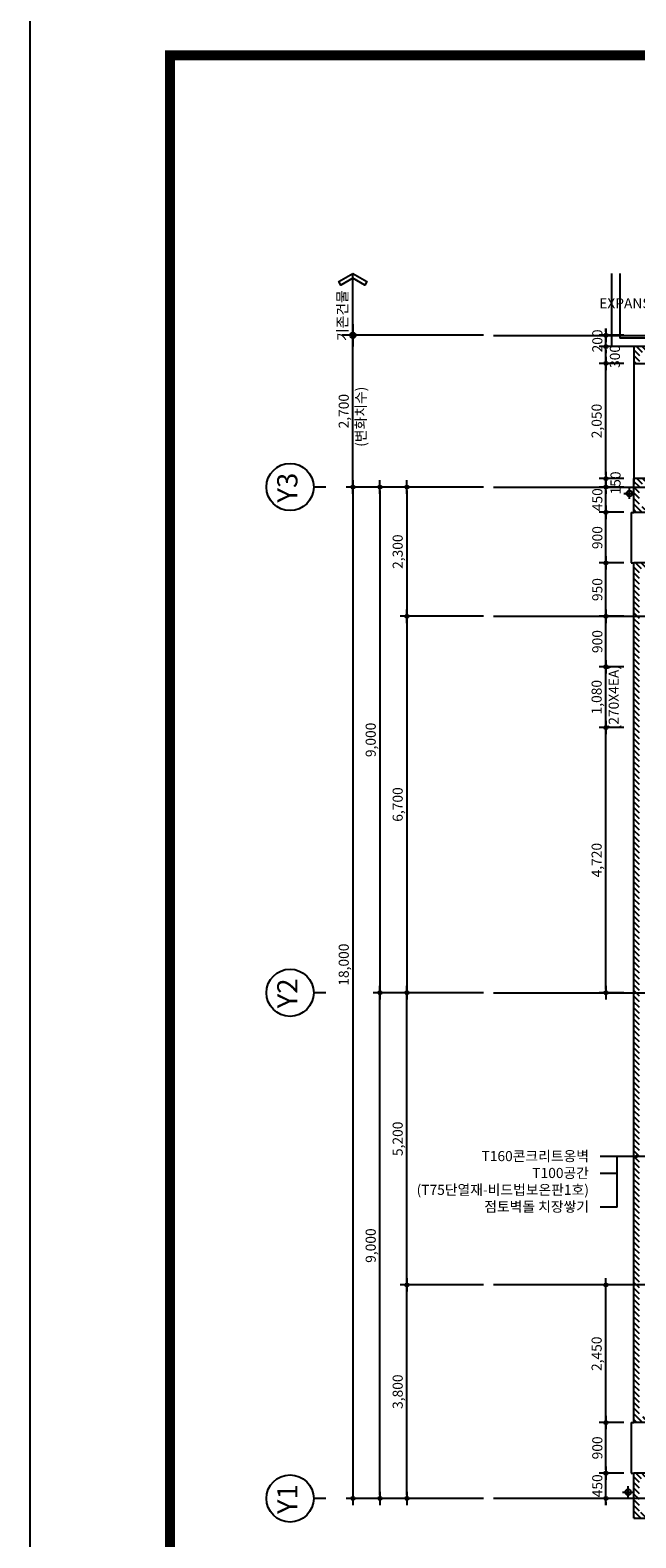
# Model space of a CAD drawing. Extents: x 1261326 to 6714086, y -790947 to 883705.
# Drawn here: x 6443264 to 6454040, y -777420 to -750588 of the extents above; entities that cross this region are included whole.
import ezdxf
from ezdxf.enums import TextEntityAlignment as Align

# ---------------------------------------------------------------- set-up
doc = ezdxf.new("R2010")
doc.units = 0
doc.header["$LTSCALE"] = 100
doc.linetypes.add('CEN', pattern=[62, 60, -1, 0, -1])
doc.layers.get('0').update_dxf_attribs({"linetype": 'CONTINUOUS'})
doc.layers.get('DEFPOINTS').update_dxf_attribs({"linetype": 'CONTINUOUS'})
for name, color, linetype in [('4', 4, 'CONTINUOUS'), ('9', 9, 'CONTINUOUS'), ('CEN', 1, 'CEN'), ('DIM', 7, 'CONTINUOUS'), ('FIN', 5, 'CONTINUOUS'), ('SYM', 7, 'CONTINUOUS'), ('TEX', 3, 'CONTINUOUS'), ('WAL', 3, 'CONTINUOUS'), ('마감', 6, 'CONTINUOUS'), ('벽해치', 8, 'CONTINUOUS'), ('조적', 3, 'CONTINUOUS'), ('조적해치', 33, 'CONTINUOUS')]:
    doc.layers.add(name, color=color, linetype=linetype)
doc.styles.add('굴림', font='txt')
doc.styles.add('울릉도M', font='txt')
doc.styles.add('위례', font='txt')
doc.styles.add('일반문자', font='txt')
doc.dimstyles.new('100DO', dxfattribs={"dimscale": 100, "dimtxt": 3, "dimasz": 1, "dimexe": 2, "dimexo": 3, "dimgap": 1, "dimtad": 1, "dimdec": 0, "dimzin": 0, "dimdsep": 46, "dimlunit": 6, "dimtxsty": '울릉도M', "dimblk1": 'DIMDOT', "dimblk2": 'DIMDOT', "dimsah": 1, "dimcen": 0.09, "dimclrt": 4, "dimadec": 0, "dimazin": 0, "dimtfac": 250, "dimtdec": 0, "dimtofl": 0, "dimtmove": 2, "dimatfit": 3, "dimldrblk": 'DIMDOT', "dimfxl": 1, "dimtolj": 1, "dimtzin": 0, "dimarcsym": 0})
pattern_1 = [(135, (0, 0), (-50.91168825, -50.91168825), [])]

# ---------------------------------------------------------------- blocks, each defined once
blk = doc.blocks.new('DIMDOT')
at = {"color": 0}
blk.add_line((-2, 0), (2, 0), dxfattribs=at)
for radius in [0.5, 0.25]:
    blk.add_circle((0, 0), radius, dxfattribs=at)
blk = doc.blocks.new('*D747')
at = {"layer": 'DEFPOINTS', "color": 0, "transparency": 16777216}
for p in [(6453507, -772919), (6454007, -772919), (6454007, -775369)]:
    blk.add_point(p, dxfattribs=at)
at = {"layer": 'DIM', "color": 0, "lineweight": -2, "transparency": 16777216}
for p, q in [((6453827, -772919), (6453387, -772919)), ((6453507, -775309), (6453507, -772979)), ((6453827, -775369), (6453387, -775369))]:
    blk.add_line(p, q, dxfattribs=at)
at = {"layer": 'DIM', "color": 0, "lineweight": -2, "transparency": 16777216, "xscale": 60, "yscale": 60, "zscale": 60}
for p, rotation in [((6453507, -772919), 90), ((6453507, -775369), 270)]:
    blk.add_blockref('DIMDOT', p, dxfattribs=dict(at, rotation=rotation))
at = {"layer": 'DIM', "color": 4, "transparency": 16777216, "insert": (6453343, -774144), "char_height": 180, "attachment_point": 5, "rotation": 90, "style": '일반문자'}
blk.add_mtext('\\A1;2,450', dxfattribs=at)
blk = doc.blocks.new('*D748')
at = {"layer": 'DEFPOINTS', "color": 0, "transparency": 16777216}
for p in [(6453507, -775369), (6454007, -775369), (6454007, -776269)]:
    blk.add_point(p, dxfattribs=at)
at = {"layer": 'DIM', "color": 0, "lineweight": -2, "transparency": 16777216}
for p, q in [((6453827, -775369), (6453387, -775369)), ((6453507, -776209), (6453507, -775429)), ((6453827, -776269), (6453387, -776269))]:
    blk.add_line(p, q, dxfattribs=at)
at = {"layer": 'DIM', "color": 0, "lineweight": -2, "transparency": 16777216, "xscale": 60, "yscale": 60, "zscale": 60}
for p, rotation in [((6453507, -775369), 90), ((6453507, -776269), 270)]:
    blk.add_blockref('DIMDOT', p, dxfattribs=dict(at, rotation=rotation))
at = {"layer": 'DIM', "color": 4, "transparency": 16777216, "insert": (6453355, -775819), "char_height": 180, "attachment_point": 5, "rotation": 90, "style": '일반문자'}
blk.add_mtext('\\A1;900', dxfattribs=at)
blk = doc.blocks.new('*D749')
at = {"layer": 'DEFPOINTS', "color": 0, "transparency": 16777216}
for p in [(6453507, -776269), (6454007, -776269), (6454007, -776719)]:
    blk.add_point(p, dxfattribs=at)
at = {"layer": 'DIM', "color": 0, "lineweight": -2, "transparency": 16777216}
for p, q in [((6453507, -776209), (6453507, -776149)), ((6453827, -776269), (6453387, -776269)), ((6453507, -776719), (6453507, -776269)), ((6453827, -776719), (6453387, -776719)), ((6453507, -776779), (6453507, -776839))]:
    blk.add_line(p, q, dxfattribs=at)
at = {"layer": 'DIM', "color": 0, "lineweight": -2, "transparency": 16777216, "xscale": 60, "yscale": 60, "zscale": 60}
for p, rotation in [((6453507, -776269), 270), ((6453507, -776719), 90)]:
    blk.add_blockref('DIMDOT', p, dxfattribs=dict(at, rotation=rotation))
at = {"layer": 'DIM', "color": 4, "transparency": 16777216, "insert": (6453354, -776494), "char_height": 180, "attachment_point": 5, "rotation": 90, "style": '일반문자'}
blk.add_mtext('\\A1;450', dxfattribs=at)
blk = doc.blocks.new('*D750')
at = {"layer": 'DEFPOINTS', "color": 0, "transparency": 16777216}
for p in [(6453507, -759169), (6454007, -759169), (6454007, -760069)]:
    blk.add_point(p, dxfattribs=at)
at = {"layer": 'DIM', "color": 0, "lineweight": -2, "transparency": 16777216}
for p, q in [((6453827, -759169), (6453387, -759169)), ((6453507, -760009), (6453507, -759229)), ((6453827, -760069), (6453387, -760069))]:
    blk.add_line(p, q, dxfattribs=at)
at = {"layer": 'DIM', "color": 0, "lineweight": -2, "transparency": 16777216, "xscale": 60, "yscale": 60, "zscale": 60}
for p, rotation in [((6453507, -759169), 90), ((6453507, -760069), 270)]:
    blk.add_blockref('DIMDOT', p, dxfattribs=dict(at, rotation=rotation))
at = {"layer": 'DIM', "color": 4, "transparency": 16777216, "insert": (6453355, -759619), "char_height": 180, "attachment_point": 5, "rotation": 90, "style": '일반문자'}
blk.add_mtext('\\A1;900', dxfattribs=at)
blk = doc.blocks.new('*D751')
at = {"layer": 'DEFPOINTS', "color": 0, "transparency": 16777216}
for p in [(6453507, -760069), (6454007, -760069), (6454007, -761019)]:
    blk.add_point(p, dxfattribs=at)
at = {"layer": 'DIM', "color": 0, "lineweight": -2, "transparency": 16777216}
for p, q in [((6453827, -760069), (6453387, -760069)), ((6453507, -760959), (6453507, -760129)), ((6453827, -761019), (6453387, -761019))]:
    blk.add_line(p, q, dxfattribs=at)
at = {"layer": 'DIM', "color": 0, "lineweight": -2, "transparency": 16777216, "xscale": 60, "yscale": 60, "zscale": 60}
for p, rotation in [((6453507, -760069), 90), ((6453507, -761019), 270)]:
    blk.add_blockref('DIMDOT', p, dxfattribs=dict(at, rotation=rotation))
at = {"layer": 'DIM', "color": 4, "transparency": 16777216, "insert": (6453355, -760544), "char_height": 180, "attachment_point": 5, "rotation": 90, "style": '일반문자'}
blk.add_mtext('\\A1;950', dxfattribs=at)
blk = doc.blocks.new('*D752')
at = {"layer": 'DEFPOINTS', "color": 0, "transparency": 16777216}
for p in [(6453507, -761019), (6454007, -761019), (6454007, -761919)]:
    blk.add_point(p, dxfattribs=at)
at = {"layer": 'DIM', "color": 0, "lineweight": -2, "transparency": 16777216}
for p, q in [((6453827, -761019), (6453387, -761019)), ((6453507, -761859), (6453507, -761079)), ((6453827, -761919), (6453387, -761919))]:
    blk.add_line(p, q, dxfattribs=at)
at = {"layer": 'DIM', "color": 0, "lineweight": -2, "transparency": 16777216, "xscale": 60, "yscale": 60, "zscale": 60}
for p, rotation in [((6453507, -761019), 90), ((6453507, -761919), 270)]:
    blk.add_blockref('DIMDOT', p, dxfattribs=dict(at, rotation=rotation))
at = {"layer": 'DIM', "color": 4, "transparency": 16777216, "insert": (6453355, -761469), "char_height": 180, "attachment_point": 5, "rotation": 90, "style": '일반문자'}
blk.add_mtext('\\A1;900', dxfattribs=at)
blk = doc.blocks.new('*D774')
at = {"layer": 'DEFPOINTS', "color": 0, "transparency": 16777216}
for p in [(6453507, -761919), (6454007, -761919), (6454007, -762999)]:
    blk.add_point(p, dxfattribs=at)
at = {"layer": 'DIM', "color": 0, "lineweight": -2, "transparency": 16777216}
for p, q in [((6453827, -761919), (6453387, -761919)), ((6453507, -762939), (6453507, -761979)), ((6453827, -762999), (6453387, -762999))]:
    blk.add_line(p, q, dxfattribs=at)
at = {"layer": 'DIM', "color": 0, "lineweight": -2, "transparency": 16777216, "xscale": 60, "yscale": 60, "zscale": 60}
for p, rotation in [((6453507, -761919), 90), ((6453507, -762999), 270)]:
    blk.add_blockref('DIMDOT', p, dxfattribs=dict(at, rotation=rotation))
at = {"layer": 'DIM', "color": 4, "transparency": 16777216, "insert": (6453343, -762459), "char_height": 180, "attachment_point": 5, "rotation": 90, "style": '일반문자'}
blk.add_mtext('\\A1;1,080', dxfattribs=at)
blk = doc.blocks.new('*D775')
at = {"layer": 'DEFPOINTS', "color": 0, "transparency": 16777216}
for p in [(6453507, -762999), (6454007, -762999), (6454007, -767719)]:
    blk.add_point(p, dxfattribs=at)
at = {"layer": 'DIM', "color": 0, "lineweight": -2, "transparency": 16777216}
for p, q in [((6453827, -762999), (6453387, -762999)), ((6453507, -767659), (6453507, -763059)), ((6453827, -767719), (6453387, -767719))]:
    blk.add_line(p, q, dxfattribs=at)
at = {"layer": 'DIM', "color": 0, "lineweight": -2, "transparency": 16777216, "xscale": 60, "yscale": 60, "zscale": 60}
for p, rotation in [((6453507, -762999), 90), ((6453507, -767719), 270)]:
    blk.add_blockref('DIMDOT', p, dxfattribs=dict(at, rotation=rotation))
at = {"layer": 'DIM', "color": 4, "transparency": 16777216, "insert": (6453343, -765359), "char_height": 180, "attachment_point": 5, "rotation": 90, "style": '일반문자'}
blk.add_mtext('\\A1;4,720', dxfattribs=at)
blk = doc.blocks.new('*D792')
at = {"layer": 'DEFPOINTS', "color": 0, "transparency": 16777216}
for p in [(6453507, -758719), (6454007, -758719), (6454007, -759169)]:
    blk.add_point(p, dxfattribs=at)
at = {"layer": 'DIM', "color": 0, "lineweight": -2, "transparency": 16777216}
for p, q in [((6453827, -758719), (6453387, -758719)), ((6453507, -759109), (6453507, -758779)), ((6453827, -759169), (6453387, -759169))]:
    blk.add_line(p, q, dxfattribs=at)
at = {"layer": 'DIM', "color": 0, "lineweight": -2, "transparency": 16777216, "xscale": 60, "yscale": 60, "zscale": 60}
for p, rotation in [((6453507, -758719), 90), ((6453507, -759169), 270)]:
    blk.add_blockref('DIMDOT', p, dxfattribs=dict(at, rotation=rotation))
at = {"layer": 'DIM', "color": 4, "transparency": 16777216, "insert": (6453355, -758944), "char_height": 180, "attachment_point": 5, "rotation": 90, "style": '일반문자'}
blk.add_mtext('\\A1;450', dxfattribs=at)
blk = doc.blocks.new('*D793')
at = {"layer": 'DEFPOINTS', "color": 0, "transparency": 16777216}
for p in [(6453507, -758569), (6454007, -758569), (6454007, -758719)]:
    blk.add_point(p, dxfattribs=at)
at = {"layer": 'DIM', "color": 0, "lineweight": -2, "transparency": 16777216}
for p, q in [((6453507, -758509), (6453507, -758449)), ((6453827, -758569), (6453387, -758569)), ((6453827, -758719), (6453387, -758719)), ((6453507, -758719), (6453507, -758569)), ((6453507, -758779), (6453507, -758839))]:
    blk.add_line(p, q, dxfattribs=at)
at = {"layer": 'DIM', "color": 0, "lineweight": -2, "transparency": 16777216, "xscale": 60, "yscale": 60, "zscale": 60}
for p, rotation in [((6453507, -758569), 270), ((6453507, -758719), 90)]:
    blk.add_blockref('DIMDOT', p, dxfattribs=dict(at, rotation=rotation))
at = {"layer": 'DIM', "color": 4, "transparency": 16777216, "insert": (6453679, -758646), "char_height": 180, "attachment_point": 5, "rotation": 90, "style": '일반문자'}
blk.add_mtext('\\A1;150', dxfattribs=at)
blk = doc.blocks.new('*D794')
at = {"layer": 'DEFPOINTS', "color": 0, "transparency": 16777216}
for p in [(6453507, -756019), (6454007, -756019), (6454007, -756219)]:
    blk.add_point(p, dxfattribs=at)
at = {"layer": 'DIM', "color": 0, "lineweight": -2, "transparency": 16777216}
for p, q in [((6453827, -756019), (6453387, -756019)), ((6453507, -755959), (6453507, -755899)), ((6453507, -756219), (6453507, -756019)), ((6453827, -756219), (6453387, -756219)), ((6453507, -756279), (6453507, -756339))]:
    blk.add_line(p, q, dxfattribs=at)
at = {"layer": 'DIM', "color": 0, "lineweight": -2, "transparency": 16777216, "xscale": 60, "yscale": 60, "zscale": 60}
for p, rotation in [((6453507, -756019), 270), ((6453507, -756219), 90)]:
    blk.add_blockref('DIMDOT', p, dxfattribs=dict(at, rotation=rotation))
at = {"layer": 'DIM', "color": 4, "transparency": 16777216, "insert": (6453355, -756119), "char_height": 180, "attachment_point": 5, "rotation": 90, "style": '일반문자'}
blk.add_mtext('\\A1;200', dxfattribs=at)
blk = doc.blocks.new('*D800')
at = {"layer": 'DEFPOINTS', "color": 0, "transparency": 16777216}
for p in [(6451507, -758719), (6449487, -767719), (6451507, -767719)]:
    blk.add_point(p, dxfattribs=at)
at = {"layer": 'DIM', "color": 0, "lineweight": -2, "transparency": 16777216}
for p, q in [((6451327, -758719), (6449367, -758719)), ((6449487, -758779), (6449487, -767659)), ((6451327, -767719), (6449367, -767719))]:
    blk.add_line(p, q, dxfattribs=at)
at = {"layer": 'DIM', "color": 0, "lineweight": -2, "transparency": 16777216, "xscale": 60, "yscale": 60, "zscale": 60}
for p, rotation in [((6449487, -758719), 90), ((6449487, -767719), 270)]:
    blk.add_blockref('DIMDOT', p, dxfattribs=dict(at, rotation=rotation))
at = {"layer": 'DIM', "color": 4, "transparency": 16777216, "insert": (6449323, -763219), "char_height": 180, "attachment_point": 5, "rotation": 90, "style": '일반문자'}
blk.add_mtext('\\A1;9,000', dxfattribs=at)
blk = doc.blocks.new('*D801')
at = {"layer": 'DEFPOINTS', "color": 0, "transparency": 16777216}
for p in [(6449487, -767719), (6451507, -767719), (6451507, -776719)]:
    blk.add_point(p, dxfattribs=at)
at = {"layer": 'DIM', "color": 0, "lineweight": -2, "transparency": 16777216}
for p, q in [((6451327, -767719), (6449367, -767719)), ((6449487, -776659), (6449487, -767779)), ((6451327, -776719), (6449367, -776719))]:
    blk.add_line(p, q, dxfattribs=at)
at = {"layer": 'DIM', "color": 0, "lineweight": -2, "transparency": 16777216, "xscale": 60, "yscale": 60, "zscale": 60}
for p, rotation in [((6449487, -767719), 90), ((6449487, -776719), 270)]:
    blk.add_blockref('DIMDOT', p, dxfattribs=dict(at, rotation=rotation))
at = {"layer": 'DIM', "color": 4, "transparency": 16777216, "insert": (6449323, -772219), "char_height": 180, "attachment_point": 5, "rotation": 90, "style": '일반문자'}
blk.add_mtext('\\A1;9,000', dxfattribs=at)
blk = doc.blocks.new('*D802')
at = {"layer": 'DEFPOINTS', "color": 0, "transparency": 16777216}
for p in [(6451507, -758719), (6449007, -776719), (6451507, -776719)]:
    blk.add_point(p, dxfattribs=at)
at = {"layer": 'DIM', "color": 0, "lineweight": -2, "transparency": 16777216}
for p, q in [((6451327, -758719), (6448887, -758719)), ((6449007, -758779), (6449007, -776659)), ((6451327, -776719), (6448887, -776719))]:
    blk.add_line(p, q, dxfattribs=at)
at = {"layer": 'DIM', "color": 0, "lineweight": -2, "transparency": 16777216, "xscale": 60, "yscale": 60, "zscale": 60}
for p, rotation in [((6449007, -758719), 90), ((6449007, -776719), 270)]:
    blk.add_blockref('DIMDOT', p, dxfattribs=dict(at, rotation=rotation))
at = {"layer": 'DIM', "color": 4, "transparency": 16777216, "insert": (6448843, -767219), "char_height": 180, "attachment_point": 5, "rotation": 90, "style": '일반문자'}
blk.add_mtext('\\A1;18,000', dxfattribs=at)
blk = doc.blocks.new('*D803')
at = {"layer": 'DEFPOINTS', "color": 0, "transparency": 16777216}
for p in [(6449967, -772919), (6451507, -772919), (6451507, -776719)]:
    blk.add_point(p, dxfattribs=at)
at = {"layer": 'DIM', "color": 0, "lineweight": -2, "transparency": 16777216}
for p, q in [((6451327, -772919), (6449847, -772919)), ((6449967, -776659), (6449967, -772979)), ((6451327, -776719), (6449847, -776719))]:
    blk.add_line(p, q, dxfattribs=at)
at = {"layer": 'DIM', "color": 0, "lineweight": -2, "transparency": 16777216, "xscale": 60, "yscale": 60, "zscale": 60}
for p, rotation in [((6449967, -772919), 90), ((6449967, -776719), 270)]:
    blk.add_blockref('DIMDOT', p, dxfattribs=dict(at, rotation=rotation))
at = {"layer": 'DIM', "color": 4, "transparency": 16777216, "insert": (6449803, -774819), "char_height": 180, "attachment_point": 5, "rotation": 90, "style": '일반문자'}
blk.add_mtext('\\A1;3,800', dxfattribs=at)
blk = doc.blocks.new('*D804')
at = {"layer": 'DEFPOINTS', "color": 0, "transparency": 16777216}
for p in [(6449967, -767719), (6451507, -767719), (6451507, -772919)]:
    blk.add_point(p, dxfattribs=at)
at = {"layer": 'DIM', "color": 0, "lineweight": -2, "transparency": 16777216}
for p, q in [((6451327, -767719), (6449847, -767719)), ((6449967, -772859), (6449967, -767779)), ((6451327, -772919), (6449847, -772919))]:
    blk.add_line(p, q, dxfattribs=at)
at = {"layer": 'DIM', "color": 0, "lineweight": -2, "transparency": 16777216, "xscale": 60, "yscale": 60, "zscale": 60}
for p, rotation in [((6449967, -767719), 90), ((6449967, -772919), 270)]:
    blk.add_blockref('DIMDOT', p, dxfattribs=dict(at, rotation=rotation))
at = {"layer": 'DIM', "color": 4, "transparency": 16777216, "insert": (6449803, -770319), "char_height": 180, "attachment_point": 5, "rotation": 90, "style": '일반문자'}
blk.add_mtext('\\A1;5,200', dxfattribs=at)
blk = doc.blocks.new('*D805')
at = {"layer": 'DEFPOINTS', "color": 0, "transparency": 16777216}
for p in [(6451507, -761019), (6449967, -767719), (6451507, -767719)]:
    blk.add_point(p, dxfattribs=at)
at = {"layer": 'DIM', "color": 0, "lineweight": -2, "transparency": 16777216}
for p, q in [((6451327, -761019), (6449847, -761019)), ((6449967, -761079), (6449967, -767659)), ((6451327, -767719), (6449847, -767719))]:
    blk.add_line(p, q, dxfattribs=at)
at = {"layer": 'DIM', "color": 0, "lineweight": -2, "transparency": 16777216, "xscale": 60, "yscale": 60, "zscale": 60}
for p, rotation in [((6449967, -761019), 90), ((6449967, -767719), 270)]:
    blk.add_blockref('DIMDOT', p, dxfattribs=dict(at, rotation=rotation))
at = {"layer": 'DIM', "color": 4, "transparency": 16777216, "insert": (6449803, -764369), "char_height": 180, "attachment_point": 5, "rotation": 90, "style": '일반문자'}
blk.add_mtext('\\A1;6,700', dxfattribs=at)
blk = doc.blocks.new('*D806')
at = {"layer": 'DEFPOINTS', "color": 0, "transparency": 16777216}
for p in [(6451507, -758719), (6449967, -761019), (6451507, -761019)]:
    blk.add_point(p, dxfattribs=at)
at = {"layer": 'DIM', "color": 0, "lineweight": -2, "transparency": 16777216}
for p, q in [((6451327, -758719), (6449847, -758719)), ((6449967, -758779), (6449967, -760959)), ((6451327, -761019), (6449847, -761019))]:
    blk.add_line(p, q, dxfattribs=at)
at = {"layer": 'DIM', "color": 0, "lineweight": -2, "transparency": 16777216, "xscale": 60, "yscale": 60, "zscale": 60}
for p, rotation in [((6449967, -758719), 90), ((6449967, -761019), 270)]:
    blk.add_blockref('DIMDOT', p, dxfattribs=dict(at, rotation=rotation))
at = {"layer": 'DIM', "color": 4, "transparency": 16777216, "insert": (6449803, -759869), "char_height": 180, "attachment_point": 5, "rotation": 90, "style": '일반문자'}
blk.add_mtext('\\A1;2,300', dxfattribs=at)
blk = doc.blocks.new('*D807')
at = {"layer": 'DEFPOINTS', "color": 0, "transparency": 16777216}
for p in [(6449007, -756019), (6451507, -756019), (6451507, -758719)]:
    blk.add_point(p, dxfattribs=at)
at = {"layer": 'DIM', "color": 0, "lineweight": -2, "transparency": 16777216}
for p, q in [((6451327, -756019), (6448887, -756019)), ((6449007, -758659), (6449007, -756079)), ((6451327, -758719), (6448887, -758719))]:
    blk.add_line(p, q, dxfattribs=at)
at = {"layer": 'DIM', "color": 0, "lineweight": -2, "transparency": 16777216, "xscale": 60, "yscale": 60, "zscale": 60}
for p, rotation in [((6449007, -756019), 90), ((6449007, -758719), 270)]:
    blk.add_blockref('DIMDOT', p, dxfattribs=dict(at, rotation=rotation))
at = {"layer": 'DIM', "color": 4, "transparency": 16777216, "insert": (6448843, -757369), "char_height": 180, "attachment_point": 5, "rotation": 90, "style": '일반문자'}
blk.add_mtext('\\A1;2,700', dxfattribs=at)
blk = doc.blocks.new('new block')
blk.add_line((4265168, -1713542), (4265168, -1683842))
at = {"color": 2, "const_width": 150}
blk.add_lwpolyline([(4306220, -1684877), (4267240, -1684877), (4267240, -1712507), (4306220, -1712507)], close=True, dxfattribs=at)
blk = doc.blocks.new('*D862')
at = {"layer": 'DEFPOINTS', "color": 0, "transparency": 16777216}
for p in [(6453507, -756519), (6454007, -756519), (6454007, -758569)]:
    blk.add_point(p, dxfattribs=at)
at = {"layer": 'DIM', "color": 0, "lineweight": -2, "transparency": 16777216}
for p, q in [((6453827, -756519), (6453387, -756519)), ((6453507, -758509), (6453507, -756579)), ((6453827, -758569), (6453387, -758569))]:
    blk.add_line(p, q, dxfattribs=at)
at = {"layer": 'DIM', "color": 0, "lineweight": -2, "transparency": 16777216, "xscale": 60, "yscale": 60, "zscale": 60}
for p, rotation in [((6453507, -756519), 90), ((6453507, -758569), 270)]:
    blk.add_blockref('DIMDOT', p, dxfattribs=dict(at, rotation=rotation))
at = {"layer": 'DIM', "color": 4, "transparency": 16777216, "insert": (6453343, -757544), "char_height": 180, "attachment_point": 5, "rotation": 90, "style": '일반문자'}
blk.add_mtext('\\A1;2,050', dxfattribs=at)
blk = doc.blocks.new('*D863')
at = {"layer": 'DEFPOINTS', "color": 0, "transparency": 16777216}
for p in [(6453507, -756219), (6454007, -756219), (6454007, -756519)]:
    blk.add_point(p, dxfattribs=at)
at = {"layer": 'DIM', "color": 0, "lineweight": -2, "transparency": 16777216}
for p, q in [((6453827, -756219), (6453387, -756219)), ((6453507, -756459), (6453507, -756279)), ((6453827, -756519), (6453387, -756519))]:
    blk.add_line(p, q, dxfattribs=at)
at = {"layer": 'DIM', "color": 0, "lineweight": -2, "transparency": 16777216, "xscale": 60, "yscale": 60, "zscale": 60}
for p, rotation in [((6453507, -756219), 90), ((6453507, -756519), 270)]:
    blk.add_blockref('DIMDOT', p, dxfattribs=dict(at, rotation=rotation))
at = {"layer": 'DIM', "color": 4, "transparency": 16777216, "insert": (6453668, -756395), "char_height": 180, "attachment_point": 5, "rotation": 90, "style": '일반문자'}
blk.add_mtext('\\A1;300', dxfattribs=at)

msp = doc.modelspace()

# ---------------------------------------------------------------- hatches: boundary and pattern name
at = {"layer": '벽해치'}
h = msp.add_hatch(dxfattribs=at)
h.set_pattern_fill('_USER', color=256, scale=72, angle=135, style=0, pattern_type=0)
h.set_pattern_definition(pattern_1)
h.paths.add_polyline_path([(6455606.8, -756219.3), (6455106.8, -756219.3), (6454006.8, -756219.3), (6454006.8, -756519.3), (6454106.8, -756519.3), (6454106.8, -756319.3), (6455606.8, -756319.3)])
h = msp.add_hatch(dxfattribs=at)
h.set_pattern_fill('_USER', color=256, scale=72, angle=135, style=0, pattern_type=0)
h.set_pattern_definition(pattern_1)
h.paths.add_polyline_path([(6454206.8, -758569.3), (6454006.8, -758569.3), (6454006.8, -758669.3), (6454006.8, -759169.3), (6454206.8, -759169.3), (6454206.8, -759069.3), (6454106.8, -759069.3), (6454106.8, -758669.3), (6454206.8, -758669.3)])
h = msp.add_hatch(dxfattribs=at)
h.set_pattern_fill('_USER', color=256, scale=72, angle=135, style=0, pattern_type=0)
h.set_pattern_definition(pattern_1)
h.paths.add_polyline_path([(6454106.8, -760169.3), (6454206.8, -760169.3), (6454206.8, -760069.3), (6454006.8, -760069.3), (6454006.8, -767719.3), (6454106.8, -767719.3)])
h = msp.add_hatch(dxfattribs=at)
h.set_pattern_fill('_USER', color=256, scale=72, angle=135, style=0, pattern_type=0)
h.set_pattern_definition(pattern_1)
h.paths.add_polyline_path([(6454106.8, -767719.3), (6454006.8, -767719.3), (6454006.8, -775369.3), (6454206.8, -775369.3), (6454206.8, -775269.3), (6454106.8, -775269.3)])
h = msp.add_hatch(dxfattribs=at)
h.set_pattern_fill('_USER', color=256, scale=72, angle=135, style=0, pattern_type=0)
h.set_pattern_definition(pattern_1)
h.paths.add_polyline_path([(6455536.8, -776869.3), (6455436.8, -776869.3), (6455436.8, -776969.3), (6454106.8, -776969.3), (6454106.8, -776369.3), (6454206.8, -776369.3), (6454206.8, -776269.3), (6454197.8, -776269.3), (6454006.8, -776269.3), (6454006.8, -777069.3), (6455536.8, -777069.3)])
h.paths.add_polyline_path([(6462506.8, -776869.3), (6462406.8, -776869.3), (6462406.8, -776969.3), (6457976.8, -776969.3), (6457976.8, -776869.3), (6457876.8, -776869.3), (6457876.8, -777069.3), (6459206.8, -777069.3), (6462506.8, -777069.3)])

# ---------------------------------------------------------------- linework, layer by layer
msp.add_lwpolyline([(6449006.8, -754919.3), (6449256.5, -755063.5), (6449220.7, -755125.5), (6449006.3, -755001.8), (6448792, -755125.5), (6448756.2, -755063.5)], close=True)
for centre in [(6447888.4, -758719.3), (6447888.4, -767719.3), (6447888.4, -776719.3)]:
    msp.add_circle(centre, 420)
at = {"layer": '9'}
for p, q in [((6454006.8, -756519.3), (6454006.8, -758569.3)), ((6453956.8, -759169.3), (6453956.8, -760069.3)), ((6453956.8, -759169.3), (6454006.8, -759169.3)), ((6453956.8, -760069.3), (6454006.8, -760069.3)), ((6453956.8, -775369.3), (6453956.8, -776269.3)), ((6453956.8, -775369.3), (6454006.8, -775369.3)), ((6453956.8, -776269.3), (6454006.8, -776269.3))]:
    msp.add_line(p, q, dxfattribs=at)
at = {"layer": 'CEN'}
for p, q in [((6451506.8, -756019.3), (6468069.9, -756019.3)), ((6451506.8, -758719.3), (6487506.8, -758719.3)), ((6451506.8, -761019.3), (6456499.2, -761019.3)), ((6451506.8, -767719.3), (6487506.8, -767719.3)), ((6456599.2, -772919.3), (6451506.8, -772919.3)), ((6487506.8, -776719.3), (6451506.8, -776719.3))]:
    msp.add_line(p, q, dxfattribs=at)
at = {"layer": 'DIM'}
for p, q in [((6449006.8, -755919), (6449006.8, -754919.3)), ((6451206.8, -756019), (6448806.8, -756019))]:
    msp.add_line(p, q, dxfattribs=at)
at = {"layer": 'FIN'}
for p, q in [((6453606.8, -754919.3), (6453606.8, -756219.3)), ((6453756.8, -754919.3), (6453756.8, -756069.3)), ((6455106.8, -756069.3), (6453756.8, -756069.3)), ((6455106.8, -756219.3), (6453606.8, -756219.3))]:
    msp.add_line(p, q, dxfattribs=at)
at = {"layer": 'SYM', "ltscale": 30}
for p, q in [((6448526.8, -758719.3), (6448308.4, -758719.3)), ((6448526.8, -767719.3), (6448308.4, -767719.3)), ((6448526.8, -776719.3), (6448308.4, -776719.3))]:
    msp.add_line(p, q, dxfattribs=at)
at = {"layer": 'SYM'}
for p, q in [((6454245.1, -770633.2), (6453406.8, -770633.2)), ((6453706.8, -771533.2), (6453706.8, -770633.2)), ((6453706.8, -770933.2), (6453406.8, -770933.2)), ((6453706.8, -771533.2), (6453406.8, -771533.2))]:
    msp.add_line(p, q, dxfattribs=at)
at = {"layer": 'SYM', "const_width": 30}
msp.add_lwpolyline([(6454065.4, -770633.2, -1), (6454035.4, -770633.2, -1)], format="xyb", close=True, dxfattribs=at)
at = {"layer": 'WAL'}
for p, q in [((6454006.8, -756219.3), (6454006.8, -756519.3)), ((6454006.8, -756519.3), (6455606.8, -756519.3))]:
    msp.add_line(p, q, dxfattribs=at)
at = {"layer": '마감'}
for p, q in [((6453925.1, -758928.9), (6453925.1, -758731.2)), ((6453826.2, -758834.7), (6454023.9, -758834.7)), ((6453901.4, -776700.7), (6453901.4, -776503)), ((6453802.5, -776606.5), (6454000.2, -776606.5))]:
    msp.add_line(p, q, dxfattribs=at)
for centre in [(6453925.1, -758834.7), (6453901.4, -776606.5)]:
    msp.add_circle(centre, 50, dxfattribs=at)
at = {"layer": '조적'}
for p, q in [((6454006.8, -759169.3), (6454006.8, -758569.3)), ((6454206.8, -758569.3), (6454006.8, -758569.3)), ((6454006.8, -758569.3), (6454006.8, -758669.3)), ((6454206.8, -759169.3), (6454006.8, -759169.3)), ((6454006.8, -775369.3), (6454006.8, -760069.3)), ((6454206.8, -760069.3), (6454006.8, -760069.3)), ((6454206.8, -775369.3), (6454006.8, -775369.3)), ((6454006.8, -777069.3), (6454006.8, -776269.3)), ((6454206.8, -776269.3), (6454006.8, -776269.3)), ((6454006.8, -777069.3), (6455536.8, -777069.3))]:
    msp.add_line(p, q, dxfattribs=at)

# ---------------------------------------------------------------- block references
at = {"xscale": 1.200000000186265, "yscale": 1.199999999953434, "zscale": 1.2}
msp.add_blockref('new block', (1325062.8, 1270816.3), dxfattribs=at)
at = {"layer": 'DIM', "xscale": 100, "yscale": 100, "zscale": 100, "rotation": 270}
msp.add_blockref('DIMDOT', (6449006.8, -756019), dxfattribs=at)

# ---------------------------------------------------------------- texts
at = {"color": 4, "style": '일반문자'}
msp.add_text('(270X4EA)', height=180, rotation=90, dxfattribs=at).set_placement((6453670.4, -762459.3), align=Align.MIDDLE)
at = {"layer": '4', "style": '위례'}
for s, p in [('Y3', (6447886.2, -758730.6)), ('Y2', (6447886.2, -767730.6)), ('Y1', (6447886.2, -776730.6))]:
    msp.add_text(s, height=360, rotation=90, dxfattribs=at).set_placement(p, align=Align.MIDDLE)
at = {"layer": 'TEX', "style": '굴림'}
msp.add_text('EXPANSION JOINT', height=180, dxfattribs=at).set_placement((6455499.7, -755448.9), align=Align.MIDDLE_RIGHT)
msp.add_text('(변화치수)', height=180, rotation=90, dxfattribs=at).set_placement((6449170.2, -757468), align=Align.MIDDLE)
for s, p in [('T160콘크리트옹벽', (6453205.9, -770716.4)), ('T100공간', (6453205.9, -771016.4)), ('(T75단열재-비드법보온판1호)', (6453205.9, -771316.4)), ('점토벽돌 치장쌓기', (6453205.9, -771616.4))]:
    msp.add_text(s, height=180, dxfattribs=at).set_placement(p, align=Align.RIGHT)
at = {"layer": '조적해치', "color": 4, "style": '일반문자'}
msp.add_text('기존건물', height=180, rotation=90, dxfattribs=at).set_placement((6448843.4, -755668.8), align=Align.MIDDLE)

# ---------------------------------------------------------------- dimensions: what is measured, and where the dimension line sits
at = {"layer": 'DIM'}
for base, p1, p2, angle, picture, middle in [((6449006.8, -756019.3), (6451506.8, -758719.3), (6451506.8, -756019.3), 90, '*D807', (6448843.4, -757369.3)), ((6453506.8, -756019.3), (6454006.8, -756219.3), (6454006.8, -756019.3), 90, '*D794', (6453354.5, -756119.3)), ((6453506.8, -756519.3), (6454006.8, -758569.3), (6454006.8, -756519.3), 90, '*D862', (6453343.4, -757544.3)), ((6449486.8, -767719.3), (6451506.8, -758719.3), (6451506.8, -767719.3), 270, '*D800', (6449323.4, -763219.3)), ((6449966.8, -761019.3), (6451506.8, -758719.3), (6451506.8, -761019.3), 270, '*D806', (6449803.4, -759869.3)), ((6453506.8, -759169.3), (6454006.8, -760069.3), (6454006.8, -759169.3), 90, '*D750', (6453354.5, -759619.3)), ((6453506.8, -760069.3), (6454006.8, -761019.3), (6454006.8, -760069.3), 90, '*D751', (6453354.5, -760544.3)), ((6449966.8, -767719.3), (6451506.8, -761019.3), (6451506.8, -767719.3), 270, '*D805', (6449803.4, -764369.3)), ((6453506.8, -761019.3), (6454006.8, -761919.3), (6454006.8, -761019.3), 90, '*D752', (6453354.5, -761469.3)), ((6453506.8, -761919.3), (6454006.8, -762999.3), (6454006.8, -761919.3), 90, '*D774', (6453343.3, -762459.3)), ((6453506.8, -762999.3), (6454006.8, -767719.3), (6454006.8, -762999.3), 90, '*D775', (6453343.3, -765359.3)), ((6449486.8, -767719.3), (6451506.8, -776719.3), (6451506.8, -767719.3), 90, '*D801', (6449323.4, -772219.3)), ((6449966.8, -767719.3), (6451506.8, -772919.3), (6451506.8, -767719.3), 90, '*D804', (6449803.4, -770319.3)), ((6449966.8, -772919.3), (6451506.8, -776719.3), (6451506.8, -772919.3), 90, '*D803', (6449803.4, -774819.3)), ((6453506.8, -772919.3), (6454006.8, -775369.3), (6454006.8, -772919.3), 90, '*D747', (6453343.3, -774144.3)), ((6453506.8, -775369.3), (6454006.8, -776269.3), (6454006.8, -775369.3), 90, '*D748', (6453354.5, -775819.3)), ((6453506.8, -776269.3), (6454006.8, -776719.3), (6454006.8, -776269.3), 90, '*D749', (6453354.4, -776494.3))]:
    dim = msp.add_linear_dim(base=base, p1=p1, p2=p2, angle=angle, dimstyle='100DO', override={"dimscale": 60, "dimtxsty": '일반문자', "dimtix": 1, "dimtofl": 1}, dxfattribs=at)
    dim.commit()
    dim.dimension.update_dxf_attribs({"geometry": picture, "text_midpoint": middle})
for base, p1, p2, angle, picture, middle in [((6453506.8, -756219.3), (6454006.8, -756519.3), (6454006.8, -756219.3), 90, '*D863', (6453668.4, -756394.5)), ((6453506.8, -758569.3), (6454006.8, -758719.3), (6454006.8, -758569.3), 90, '*D793', (6453678.8, -758646.1)), ((6449006.8, -776719.3), (6451506.8, -758719.3), (6451506.8, -776719.3), 270, '*D802', (6448843.3, -767219.3)), ((6453506.8, -758719.3), (6454006.8, -759169.3), (6454006.8, -758719.3), 90, '*D792', (6453354.5, -758944.3))]:
    dim = msp.add_linear_dim(base=base, p1=p1, p2=p2, angle=angle, dimstyle='100DO', override={"dimscale": 60, "dimtxsty": '일반문자', "dimtix": 1, "dimtofl": 1}, dxfattribs=at)
    dim.commit()
    dim.dimension.update_dxf_attribs({"geometry": picture, "text_midpoint": middle, "dimtype": 160})

doc.saveas('drawing.dxf')
